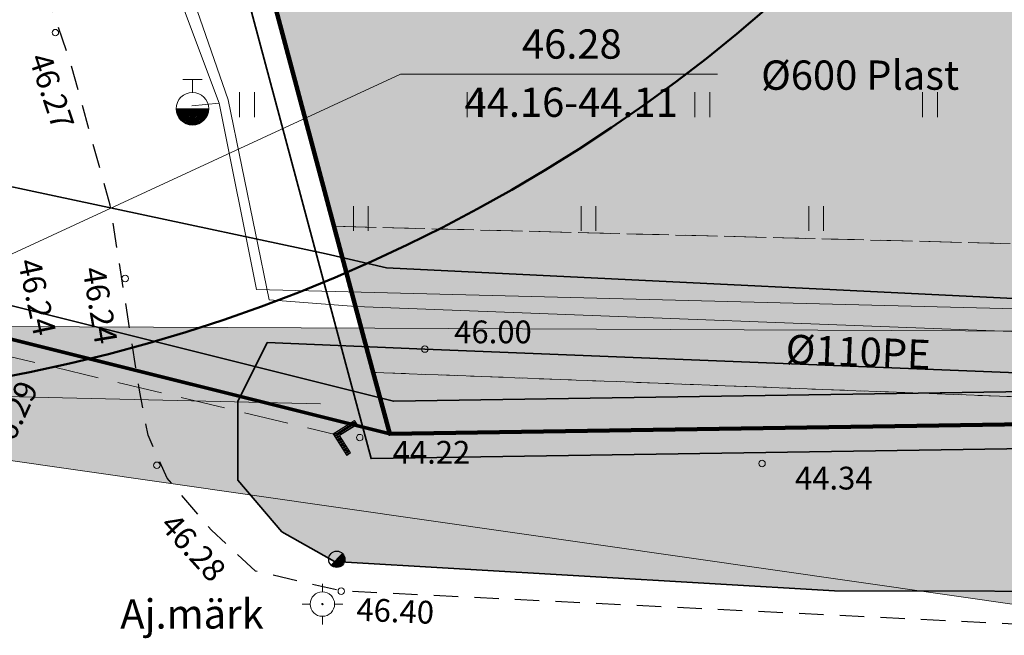
# Model space of a CAD drawing. Units: metres. Extents: x 555798 to 556482, y 6571698 to 6572056.
# Drawn here: x 555961 to 555991, y 6571756 to 6571775 of the extents above; entities that cross this region are included whole.
import ezdxf

# ---------------------------------------------------------------- set-up
doc = ezdxf.new("R2010")
doc.units = ezdxf.units.M
doc.header["$MEASUREMENT"] = 0
for name, pattern in [('ASFBET', [1.25, 0.75, -0.5]), ('Kriips', [1.5, 1, -0.5]), ('Truup', [2, 1.375, -0.625])]:
    doc.linetypes.add(name, pattern=pattern)
for name, color, linetype in [('ALUSVORK', 7, 'Continuous'), ('HALJASTUS', 7, 'Continuous'), ('KORGUS-EH2000', 7, 'Continuous'), ('KTRASS', 7, 'Continuous'), ('Nähtavuskolmnurgad', 7, 'Continuous'), ('Parkmetsa maa_ üldkasutatav', 7, 'Continuous'), ('PIIR', 7, 'Continuous'), ('Piir planeeringu ala', 7, 'Continuous'), ('POST', 7, 'Continuous'), ('Sihtotstarbe värvid', 7, 'Continuous'), ('TEE', 7, 'Continuous'), ('Tehnov_rkude piirangud', 7, 'Continuous'), ('Tehnov_rkude piirangud tugiplaan', 7, 'Continuous'), ('TRUUP', 7, 'Continuous'), ('Uued sidetorud', 7, 'Continuous'), ('Vanad hüdrandid', 7, 'Continuous'), ('Vanad kinnistud', 7, 'Continuous'), ('VEEKOGU', 7, 'Continuous'), ('VKAEV', 7, 'Continuous'), ('VTRASS', 7, 'Continuous')]:
    doc.layers.add(name, color=color, linetype=linetype)
doc.styles.add('GENERATED_STYLE_2', font='txt')
doc.linetypes.add('Kaitsevöönd', pattern='A,0,[1,05 PĂµhijoonis1.Shx,S=0.02381,R=0,X=0,Y=0],-3.5,0', length=3.5)
doc.linetypes.add('Ohuvöönd', pattern='A,0,[28,05 PĂµhijoonis1.Shx,S=0.02381,R=0,X=0,Y=0],-3.5,0', length=3.5)
doc.linetypes.add('Planeeritava ala piir', pattern='A,0,[20,05 PĂµhijoonis1.Shx,S=0.019841,R=0,X=0,Y=0],-3,0', length=3)
doc.linetypes.add('Saastevöönd', pattern='A,0,[21,05 PĂµhijoonis1.Shx,S=0.02381,R=0,X=0,Y=0],-3.5,0', length=3.5)
doc.linetypes.add('Sidekanalisatsioon_ planeeritav', pattern='A,0,[24,05 PĂµhijoonis1.Shx,S=0.059524,R=0,X=0,Y=-1.05471e-15],-8,0', length=8)
doc.linetypes.add('Survekanalisatsioon', pattern='A,0,[14,05 PĂµhijoonis1.Shx,S=0.02381,R=0,X=0,Y=0],-3.5,0', length=3.5)
doc.linetypes.add('Veetrass_ maa-alune', pattern='A,0,[9,05 PĂµhijoonis1.Shx,S=0.025794,R=0,X=0,Y=1.1241e-15],-3.75,0', length=3.75)

msp = doc.modelspace()

# ---------------------------------------------------------------- hatches: boundary and pattern name
at = {"layer": 'Nähtavuskolmnurgad', "linetype": 'Continuous', "lineweight": 0}
msp.add_hatch(color=16, dxfattribs=at).paths.add_polyline_path([(556010.267, 6571754.339), (555930.712, 6571765.745), (556010.179, 6571765.388)])
at = {"layer": 'Parkmetsa maa_ üldkasutatav', "linetype": 'Continuous', "lineweight": 0}
h = msp.add_hatch(color=99, dxfattribs=at)
h.paths.add_polyline_path([(555976.57, 6571804.36), (555962.22, 6571799.02), (555970.715, 6571767.248), (555971.37, 6571764.8), (555972.04, 6571762.31), (556011.2, 6571762.91), (556029.59, 6571764.36), (556074.347, 6571768.56), (556076.358, 6571768.749), (556123.739, 6571773.196), (556126.795, 6571773.483), (556137.21, 6571774.46), (556207.027, 6571777.265), (556213.86, 6571777.54), (556214.427, 6571779.021), (556214.53, 6571779.29), (556238.55, 6571779.58), (556241.499, 6571781.765), (556269.4, 6571802.44), (556269.35, 6571802.548), (556257.372, 6571828.338), (556232.024, 6571780.485), (556219.371, 6571781.598), (556211.57, 6571782.284), (556164.339, 6571783.334), (556128.665, 6571783.191, 0.238117), (556119.835, 6571785, 0.050126), (556117.967, 6571784.285, 0.065209), (556115.818, 6571782.827), (556073.671, 6571774.113), (556071.391, 6571774.23), (556043.466, 6571772.115), (556024.006, 6571769.622), (556011.305, 6571768.218), (555994.131, 6571768.082), (555973.549, 6571768.61, 0.28237), (556000.912, 6571813.2, 0.084898), (555998.07, 6571829.821), (556029.962, 6571881.311), (555975.009, 6571857.018), (555966.35, 6571853.19), (555979.92, 6571816.17)])
h.paths.add_polyline_path([(556093.938, 6571773.179), (556093.938, 6571773.179), (556105.028, 6571775.475), (556111.077, 6571776.728), (556105.028, 6571775.475)], flags=0)
at = {"layer": 'Sihtotstarbe värvid', "linetype": 'Continuous', "lineweight": 140}
msp.add_hatch(color=46, dxfattribs=at).paths.add_polyline_path([(555966.35, 6571853.19), (555979.92, 6571816.17), (555976.57, 6571804.36), (555962.22, 6571799.02), (555971.37, 6571764.8), (555972.04, 6571762.31), (556011.2, 6571762.91), (556029.59, 6571764.36), (556137.21, 6571774.46), (556213.86, 6571777.54), (556214.53, 6571779.29), (556238.55, 6571779.58), (556269.4, 6571802.44), (556250.33, 6571843.5), (556175.63, 6572014.5), (556165.07, 6572011.65), (556111.19, 6571998.06), (556128.09, 6571960.17), (556073.48, 6571936.38), (556042.92, 6571887.04)])
at = {"layer": 'Tehnov_rkude piirangud', "linetype": 'Continuous', "lineweight": 0}
msp.add_hatch(color=38, dxfattribs=at).paths.add_polyline_path([(555994.131, 6571768.082), (555970.333, 6571768.693), (555970.715, 6571767.248), (555971.26, 6571765.211), (555971.37, 6571764.8), (555971.531, 6571764.2), (555994.123, 6571763.343), (556011.624, 6571763.779), (556024.591, 6571765.161), (556044.011, 6571767.68), (556071.394, 6571769.931), (556074.402, 6571769.746), (556074.347, 6571768.56), (556076.358, 6571768.749), (556076.403, 6571769.705), (556093.938, 6571773.179), (556093.938, 6571773.179), (556111.077, 6571776.728), (556112.517, 6571776.425, 0.107833), (556112.973, 6571772.185), (556137.21, 6571774.46), (556140.786, 6571774.604), (556135.429, 6571778.397), (556142.215, 6571778.5), (556164.356, 6571778.355), (556188.153, 6571777.634), (556207.027, 6571777.265), (556213.86, 6571777.54), (556214.427, 6571779.021), (556214.53, 6571779.29), (556238.55, 6571779.58), (556269.4, 6571802.44), (556257.372, 6571828.338), (556268.246, 6571803.056), (556252.808, 6571790.737), (556235.639, 6571780.167), (556211.57, 6571782.284), (556164.339, 6571783.334), (556128.665, 6571783.191, 0.363855), (556115.818, 6571782.827), (556113.934, 6571782.437), (556073.671, 6571774.113), (556071.391, 6571774.23), (556043.466, 6571772.115), (556024.006, 6571769.622), (556011.305, 6571768.218)])
at = {"layer": 'Tehnov_rkude piirangud tugiplaan', "linetype": 'Continuous', "lineweight": 0}
h = msp.add_hatch(color=38, dxfattribs=at)
h.paths.add_polyline_path([(555839.215, 6571881.207), (555840.998, 6571877.535), (555842.123, 6571877.026), (555847.614, 6571865.643), (555846.929, 6571865.321), (555847.975, 6571863.167), (555848.843, 6571863.576), (555850.643, 6571861.365), (555849.563, 6571859.896), (555850.551, 6571857.863), (555856.34, 6571845.94), (555858.726, 6571841.445), (555861.223, 6571836.742), (555861.42, 6571836.37), (555861.047, 6571836.188), (555859.86, 6571835.61), (555861.972, 6571833.727), (555864.716, 6571831.28), (555866.246, 6571829.916), (555873.479, 6571823.466), (555878.229, 6571824.635), (555883.104, 6571818.688), (555891.382, 6571811.339), (555899.218, 6571805.193), (555910.112, 6571796.843), (555920.61, 6571788.678), (555928.49, 6571782.401), (555929.698, 6571781.109), (555930.038, 6571780.11), (555929.679, 6571778.104), (555929.619, 6571777.865), (555932.481, 6571776.066), (555932.828, 6571775.848), (555934.001, 6571781.552), (555940.046, 6571783.053), (555939.519, 6571785.721), (555933.881, 6571784.532), (555933.69, 6571784.592), (555933.479, 6571784.701), (555909.956, 6571802.134), (555886.155, 6571820.475), (555882.308, 6571825.64), (555914.783, 6571833.637), (555933.368, 6571838.216), (555966.35, 6571853.19), (555968.652, 6571846.909), (555993.674, 6571853.071), (556054.433, 6571810.203), (556099.044, 6571779.359), (556073.671, 6571774.113), (556071.391, 6571774.23), (556043.466, 6571772.115), (556024.006, 6571769.622), (556011.305, 6571768.218), (555994.131, 6571768.082), (555970.333, 6571768.693), (555970.715, 6571767.248), (555971.26, 6571765.211), (555971.37, 6571764.8), (555971.531, 6571764.2), (555994.123, 6571763.343), (556011.624, 6571763.779), (556024.591, 6571765.161), (556044.011, 6571767.68), (556071.394, 6571769.931), (556074.402, 6571769.746), (556074.347, 6571768.56), (556076.358, 6571768.749), (556076.403, 6571769.705), (556093.934, 6571773.178), (556104.745, 6571775.417), (556109.844, 6571771.892), (556137.21, 6571774.46), (556140.786, 6571774.604), (556135.429, 6571778.397), (556142.215, 6571778.5), (556164.356, 6571778.355), (556188.153, 6571777.634), (556207.027, 6571777.265), (556213.86, 6571777.54), (556214.427, 6571779.021), (556214.53, 6571779.29), (556238.55, 6571779.58), (556269.4, 6571802.44), (556257.372, 6571828.338), (556268.246, 6571803.056), (556252.808, 6571790.737), (556235.639, 6571780.167), (556219.371, 6571781.598), (556211.57, 6571782.284), (556164.339, 6571783.334), (556128.665, 6571783.191, 0.031662), (556127.626, 6571783.912), (556065.885, 6571826.599), (556001.477, 6571872.043, 0.217324), (555993.32, 6571873.582), (555952.967, 6571863.644), (555910, 6571853.056), (555870.628, 6571843.361), (555870.762, 6571845.744), (555859.192, 6571867.118), (555860.28, 6571869.163), (555863.844, 6571870.51), (555867.802, 6571872.007), (555880.987, 6571878.85), (555883.871, 6571880.346), (555887.404, 6571882.174), (555891.638, 6571884.138), (555895.26, 6571885.738), (555904.231, 6571890.3), (555910.215, 6571893.174), (555911.498, 6571895.166), (555909.52, 6571896.342), (555908.633, 6571894.966), (555903.211, 6571892.362), (555894.274, 6571887.816), (555886.745, 6571884.408), (555878.947, 6571880.382), (555866.847, 6571874.103), (555863.252, 6571872.744), (555858.662, 6571871.01), (555856.534, 6571867.115), (555868.397, 6571845.197), (555868.374, 6571844.258), (555853.452, 6571862.403), (555853.384, 6571864.54), (555849.781, 6571875.002), (555849.992, 6571875.286, 0.16085), (555850.188, 6571875.881, 0.406458), (555849.215, 6571876.881), (555847.582, 6571876.925), (555844.71, 6571883.818), (555842.864, 6571883.049), (555844.174, 6571879.903), (555842.82, 6571882.92), (555839.94, 6571881.552), (555840.768, 6571879.834), (555840.687, 6571879.871), (555839.78, 6571881.518)])
h.paths.add_polyline_path([(555851.277, 6571857.9), (555850.997, 6571858.471), (555851.947, 6571859.763), (555852.395, 6571859.213), (555855.993, 6571849.228), (555858.278, 6571842.666), (555855.833, 6571848.387)], flags=0)
h.paths.add_polyline_path([(555856.208, 6571854.531), (555866.043, 6571842.454), (555860.725, 6571841.721), (555857.879, 6571849.896)], flags=0)
h.paths.add_polyline_path([(555931.388, 6571782.231), (555930.707, 6571782.959), (555931.427, 6571782.416)], flags=0)
at = {"layer": 'VEEKOGU', "linetype": 'Continuous', "lineweight": 0}
msp.add_hatch(color=166, dxfattribs=at).paths.add_polyline_path([(556290.999, 6571780.463), (556287.49, 6571780.784), (556283.007, 6571778.965), (556269.737, 6571777.941), (556250.923, 6571776.587), (556223.38, 6571776.496), (556197.001, 6571775.691), (556172.394, 6571774.81), (556144.628, 6571773.895), (556119.213, 6571773.319), (556092.605, 6571770.97), (556066.412, 6571769.187), (556042.097, 6571767.607), (556022.185, 6571765.601), (555995.94, 6571764.007), (555973.123, 6571764.917), (555968.273, 6571765.119), (555967.369, 6571763.309), (555967.374, 6571760.886), (555968.724, 6571759.296), (555970.343, 6571758.384), (555985.715, 6571757.483), (555995.565, 6571757.46), (556022.786, 6571759.075), (556044.319, 6571761.144), (556067.869, 6571763.21), (556093.906, 6571766.07), (556119.321, 6571768.056), (556146.598, 6571770.064), (556171.822, 6571771.144), (556197.824, 6571772.274), (556222.714, 6571772.765), (556249.517, 6571773.09), (556269.7, 6571773.423), (556280.992, 6571774.206), (556290.222, 6571775.477), (556291.793, 6571777.442)])

# ---------------------------------------------------------------- linework, layer by layer
at = {"layer": 'ALUSVORK', "color": 1, "linetype": 'Continuous', "lineweight": 0}
for p, q in [((555969.971, 6571757.451), (555969.971, 6571757.701)), ((555969.971, 6571757.451), (555969.971, 6571757.701)), ((555969.971, 6571757.451), (555969.971, 6571757.701)), ((555969.596, 6571757.076), (555969.346, 6571757.076)), ((555969.596, 6571757.076), (555969.346, 6571757.076)), ((555969.596, 6571757.076), (555969.346, 6571757.076)), ((555970.346, 6571757.076), (555970.596, 6571757.076)), ((555970.346, 6571757.076), (555970.596, 6571757.076)), ((555970.346, 6571757.076), (555970.596, 6571757.076)), ((555969.971, 6571756.701), (555969.971, 6571756.451)), ((555969.971, 6571756.701), (555969.971, 6571756.451)), ((555969.971, 6571756.701), (555969.971, 6571756.451))]:
    msp.add_line(p, q, dxfattribs=at)
for radius in [0.375, 0.375, 0.375, 0.022, 0.022, 0.022]:
    msp.add_circle((555969.971, 6571757.076), radius, dxfattribs=at)
at = {"layer": 'HALJASTUS', "color": 83, "linetype": 'Continuous', "lineweight": 18}
for p, q in [((555967.423, 6571772.811), (555967.423, 6571772.049)), ((555967.879, 6571772.811), (555967.879, 6571772.049)), ((555974.423, 6571772.811), (555974.423, 6571772.049)), ((555974.879, 6571772.811), (555974.879, 6571772.049)), ((555981.423, 6571772.811), (555981.423, 6571772.049)), ((555981.879, 6571772.811), (555981.879, 6571772.049)), ((555988.423, 6571772.811), (555988.423, 6571772.049)), ((555988.879, 6571772.811), (555988.879, 6571772.049)), ((555970.923, 6571769.311), (555970.923, 6571768.549)), ((555971.379, 6571769.311), (555971.379, 6571768.549)), ((555977.923, 6571769.311), (555977.923, 6571768.549)), ((555978.379, 6571769.311), (555978.379, 6571768.549)), ((555984.923, 6571769.311), (555984.923, 6571768.549)), ((555985.379, 6571769.311), (555985.379, 6571768.549))]:
    msp.add_line(p, q, dxfattribs=at)
at = {"layer": 'KORGUS-EH2000', "color": 7, "linetype": 'Continuous', "lineweight": 0}
for centre in [(555961.76, 6571774.646), (555963.905, 6571767.089), (555973.123, 6571764.917), (555971.119, 6571762.195), (555964.882, 6571761.343), (555983.488, 6571761.4), (555970.551, 6571757.476)]:
    msp.add_circle(centre, 0.1, dxfattribs=at)
at = {"layer": 'KTRASS', "color": 7, "linetype": 'Survekanalisatsioon', "lineweight": 0, "flags": 128}
msp.add_lwpolyline([(556024.356, 6571767.147), (556011.493, 6571765.776), (555994.136, 6571765.344), (555971.001, 6571766.222), (555968.332, 6571766.434), (555967.078, 6571772.579), (555961.98, 6571787.27), (555961.554, 6571787.994)], dxfattribs=at)
at = {"layer": 'Nähtavuskolmnurgad', "color": 7, "linetype": 'Continuous', "lineweight": 0, "flags": 128}
msp.add_lwpolyline([(556010.267, 6571754.339), (555930.712, 6571765.745), (556010.179, 6571765.388)], close=True, dxfattribs=at)
at = {"layer": 'PIIR', "color": 12, "linetype": 'Continuous', "lineweight": 70, "flags": 128}
msp.add_lwpolyline([(555929.5, 6571836.46), (555966.35, 6571853.19), (555979.92, 6571816.17), (555976.57, 6571804.36), (555962.22, 6571799.02), (555971.37, 6571764.8), (555972.04, 6571762.31), (555942.69, 6571769.65), (555941.94, 6571773.46)], close=True, dxfattribs=at)
msp.add_lwpolyline([(555942.69, 6571769.65), (555972.04, 6571762.31), (556011.2, 6571762.91), (556029.59, 6571764.36), (556137.21, 6571774.46), (556213.86, 6571777.54), (556235.56, 6571777.37), (556306.96, 6571777.67)], dxfattribs=at)
at = {"layer": 'Piir planeeringu ala', "color": 20, "linetype": 'Planeeritava ala piir', "lineweight": 35}
msp.add_lwpolyline([(555965.924, 6571852.173), (555979.132, 6571816.14), (555975.952, 6571804.93), (555961.319, 6571799.485), (555970.646, 6571764.606), (555971.468, 6571761.551), (556011.235, 6571762.16), (556029.655, 6571763.613), (556137.26, 6571773.711), (556213.872, 6571776.79)], dxfattribs=at)
at = {"layer": 'POST', "color": 7, "linetype": 'Continuous', "lineweight": 25}
msp.add_line((555970.237, 6571758.278), (555970.591, 6571758.631), dxfattribs=at)
msp.add_circle((555970.414, 6571758.454), 0.25, dxfattribs=at)
for radius, start, end in [(0.225, 224.8541, 45.0356), (0.2, 224.8427, 45.047), (0.175, 224.8281, 45.0616), (0.15, 224.8087, 45.081), (0.125, 224.7814, 45.1083), (0.1, 224.7406, 45.1491), (0.075, 224.6725, 45.2172), (0.05, 224.5363, 45.3534), (0.025, 224.1278, 45.7619)]:
    msp.add_arc((555970.414, 6571758.454), radius, start, end, dxfattribs=at)
at = {"layer": 'Sihtotstarbe värvid', "color": 12, "linetype": 'Continuous', "lineweight": 100, "flags": 128}
msp.add_lwpolyline([(555966.35, 6571853.19), (555979.92, 6571816.17), (555976.57, 6571804.36), (555962.22, 6571799.02), (555971.37, 6571764.8), (555972.04, 6571762.31), (556011.2, 6571762.91), (556029.59, 6571764.36), (556137.21, 6571774.46), (556213.86, 6571777.54), (556214.53, 6571779.29), (556238.55, 6571779.58), (556269.4, 6571802.44), (556250.33, 6571843.5), (556175.63, 6572014.5), (556165.07, 6572011.65), (556111.19, 6571998.06), (556128.09, 6571960.17), (556073.48, 6571936.38), (556042.92, 6571887.04)], close=True, dxfattribs=at)
at = {"layer": 'TEE', "color": 7, "linetype": 'ASFBET', "lineweight": 25, "flags": 128}
for points in [[(555967.913, 6571758.088), (555966.559, 6571759.35), (555965.196, 6571760.953), (555964.611, 6571762.27), (555964.355, 6571763.597), (555963.448, 6571769.34), (555962.215, 6571773.764), (555960.969, 6571777.405), (555958.492, 6571784.412), (555957.164, 6571787.612), (555951.354, 6571800.875), (555950.975, 6571802.27), (555951.376, 6571802.57), (555950.381, 6571806.191), (555949.361, 6571805.909), (555948.902, 6571807.595), (555948.274, 6571809.585), (555938.393, 6571807.19), (555939.944, 6571801.902), (555946.349, 6571799.067), (555947.929, 6571797.949), (555951.267, 6571790.909), (555954.867, 6571783.464), (555956.696, 6571778.568), (555958.615, 6571773.169), (555960.202, 6571767.474), (555960.187, 6571765.636), (555959.735, 6571764.055), (555958.928, 6571762.389), (555957.899, 6571761.156), (555956.811, 6571760.768), (555954.873, 6571760.861)], [(556097.494, 6571764.791), (556044.193, 6571759.703), (556022.697, 6571757.698), (555995.438, 6571756.255), (555970.551, 6571757.476), (555967.913, 6571758.088)]]:
    msp.add_lwpolyline(points, dxfattribs=at)
at = {"layer": 'Tehnov_rkude piirangud', "color": 7, "linetype": 'Saastevöönd', "lineweight": 35}
msp.add_lwpolyline([(555957.392, 6571770.549), (555970.084, 6571767.85), (555971.938, 6571767.42), (555995.419, 6571766.268), (556021.968, 6571767.673), (556043.253, 6571769.659), (556096.591, 6571774.75), (556119.138, 6571776.689), (556151.47, 6571779.08), (556171.876, 6571780.148), (556186.099, 6571780.784), (556205.81, 6571781.318), (556223.432, 6571781.682), (556231.304, 6571781.656), (556252.019, 6571781.877), (556270.025, 6571782.23)], dxfattribs=at)
at = {"layer": 'Tehnov_rkude piirangud', "color": 32, "linetype": 'Kriips', "lineweight": 13}
for points in [[(555970.333, 6571768.693), (555994.131, 6571768.082), (556011.305, 6571768.218), (556024.006, 6571769.622), (556043.466, 6571772.115), (556071.391, 6571774.23), (556073.671, 6571774.113), (556098.82, 6571779.313)], [(556074.347, 6571768.56), (556074.402, 6571769.746), (556071.394, 6571769.931), (556044.011, 6571767.68), (556024.591, 6571765.161), (556011.624, 6571763.779), (555994.123, 6571763.343), (555971.531, 6571764.2)]]:
    msp.add_lwpolyline(points, dxfattribs=at)
at = {"layer": 'Tehnov_rkude piirangud', "color": 5, "linetype": 'Kaitsevöönd', "lineweight": 50}
msp.add_circle((555950.9, 6571813.2), 50.012, dxfattribs=at)
at = {"layer": 'Tehnov_rkude piirangud tugiplaan', "color": 32, "linetype": 'Kriips', "lineweight": 13}
for points in [[(555970.624, 6571768.685), (555994.131, 6571768.082), (556011.305, 6571768.218), (556024.006, 6571769.622), (556043.466, 6571772.115), (556071.391, 6571774.23), (556073.671, 6571774.113), (556099.044, 6571779.359), (556054.433, 6571810.203), (555993.674, 6571853.071), (555968.652, 6571846.909)], [(555971.531, 6571764.2), (555994.123, 6571763.343), (556011.624, 6571763.779), (556024.591, 6571765.161), (556044.011, 6571767.68), (556071.394, 6571769.931), (556074.402, 6571769.746), (556074.347, 6571768.56)], [(556074.347, 6571768.56), (556074.402, 6571769.746), (556071.394, 6571769.931), (556044.011, 6571767.68), (556024.591, 6571765.161), (556011.624, 6571763.779), (555994.123, 6571763.343), (555971.531, 6571764.2)]]:
    msp.add_lwpolyline(points, dxfattribs=at)
at = {"layer": 'TRUUP', "color": 7, "linetype": 'Continuous', "lineweight": 18}
for p, q in [((555970.963, 6571762.722), (555970.305, 6571762.307)), ((555971.001, 6571762.662), (555970.403, 6571762.285)), ((555971.039, 6571762.602), (555970.501, 6571762.263)), ((555970.994, 6571762.573), (555970.679, 6571762.543)), ((555971.039, 6571762.602), (555970.726, 6571762.573)), ((555971.024, 6571762.626), (555970.773, 6571762.602)), ((555971.009, 6571762.65), (555970.82, 6571762.632)), ((555970.994, 6571762.673), (555970.867, 6571762.661)), ((555970.979, 6571762.697), (555970.914, 6571762.691)), ((555971.039, 6571762.602), (555970.963, 6571762.722)), ((555970.618, 6571762.336), (555970.305, 6571762.306)), ((555970.305, 6571762.307), (555970.72, 6571761.649)), ((555970.571, 6571762.307), (555970.32, 6571762.283)), ((555970.524, 6571762.277), (555970.335, 6571762.259)), ((555970.665, 6571762.366), (555970.35, 6571762.336)), ((555970.712, 6571762.395), (555970.397, 6571762.365)), ((555970.403, 6571762.285), (555970.78, 6571761.687)), ((555970.759, 6571762.425), (555970.444, 6571762.395)), ((555970.806, 6571762.455), (555970.491, 6571762.425)), ((555970.501, 6571762.263), (555970.84, 6571761.725)), ((555970.853, 6571762.484), (555970.538, 6571762.454)), ((555970.9, 6571762.514), (555970.585, 6571762.484)), ((555970.947, 6571762.543), (555970.632, 6571762.513)), ((555970.509, 6571762.25), (555970.35, 6571762.235)), ((555970.524, 6571762.227), (555970.365, 6571762.212)), ((555970.539, 6571762.203), (555970.38, 6571762.188)), ((555970.554, 6571762.179), (555970.395, 6571762.164)), ((555970.569, 6571762.156), (555970.41, 6571762.141)), ((555970.583, 6571762.132), (555970.425, 6571762.117)), ((555970.598, 6571762.108), (555970.44, 6571762.093)), ((555970.613, 6571762.085), (555970.455, 6571762.069)), ((555970.628, 6571762.061), (555970.47, 6571762.046)), ((555970.643, 6571762.037), (555970.484, 6571762.022)), ((555970.658, 6571762.014), (555970.499, 6571761.998)), ((555970.673, 6571761.99), (555970.514, 6571761.975)), ((555970.688, 6571761.966), (555970.529, 6571761.951)), ((555970.703, 6571761.942), (555970.544, 6571761.927)), ((555970.718, 6571761.919), (555970.559, 6571761.904)), ((555970.733, 6571761.895), (555970.574, 6571761.88)), ((555970.748, 6571761.871), (555970.589, 6571761.856)), ((555970.762, 6571761.848), (555970.604, 6571761.833)), ((555970.777, 6571761.824), (555970.619, 6571761.809)), ((555970.792, 6571761.8), (555970.634, 6571761.785)), ((555970.807, 6571761.777), (555970.649, 6571761.762)), ((555970.822, 6571761.753), (555970.663, 6571761.738)), ((555970.837, 6571761.729), (555970.678, 6571761.714)), ((555970.802, 6571761.701), (555970.693, 6571761.69)), ((555970.755, 6571761.671), (555970.708, 6571761.667)), ((555970.84, 6571761.725), (555970.72, 6571761.649))]:
    msp.add_line(p, q, dxfattribs=at)
at = {"layer": 'TRUUP', "color": 7, "linetype": 'Continuous', "lineweight": 18, "flags": 128}
msp.add_lwpolyline([(555955.902, 6571765.752), (555972.373, 6571773.371), (555982.123, 6571773.371)], dxfattribs=at)
at = {"layer": 'TRUUP', "color": 7, "linetype": 'Truup', "lineweight": 18, "flags": 128}
msp.add_lwpolyline([(555955.902, 6571765.752), (555970.403, 6571762.285)], dxfattribs=at)
at = {"layer": 'Uued sidetorud', "color": 9, "linetype": 'Sidekanalisatsioon_ planeeritav', "lineweight": 35}
msp.add_lwpolyline([(556040.847, 6571824.724), (556040.847, 6571826.724), (556074.248, 6571826.795), (556074.369, 6571769.567), (556029.504, 6571765.356), (556011.153, 6571763.909), (555972.156, 6571763.312), (555943.087, 6571770.581), (555913.283, 6571789.312), (555861.833, 6571835.19), (555860.702, 6571839.506), (555857.172, 6571849.645), (555850.997, 6571866.781), (555844.017, 6571883.529)], dxfattribs=at)
at = {"layer": 'Vanad hüdrandid', "color": 171, "linetype": 'Ohuvöönd', "lineweight": 18}
msp.add_arc((555965.975, 6571772.306), 100, 312.00711, 227.99289, dxfattribs=at)
at = {"layer": 'Vanad kinnistud', "color": 12, "linetype": 'Continuous', "lineweight": 70, "flags": 128}
msp.add_lwpolyline([(556128.09, 6571960.17), (556111.19, 6571998.06), (556165.07, 6572011.65), (556175.63, 6572014.5), (556250.33, 6571843.5), (556228.7, 6571828.71), (556214.53, 6571779.29), (556213.86, 6571777.54), (556137.21, 6571774.46), (556029.59, 6571764.36), (556011.2, 6571762.91), (555972.04, 6571762.31), (555971.37, 6571764.8), (555962.22, 6571799.02), (555976.57, 6571804.36), (555979.92, 6571816.17), (555966.35, 6571853.19), (556042.92, 6571887.04), (556073.48, 6571936.38)], close=True, dxfattribs=at)
at = {"layer": 'VEEKOGU', "color": 160, "linetype": 'Continuous', "lineweight": 35, "flags": 128}
for points in [[(555985.715, 6571757.483), (555995.565, 6571757.46), (556022.786, 6571759.075), (556044.319, 6571761.144), (556067.869, 6571763.21), (556093.906, 6571766.07), (556119.321, 6571768.056), (556146.598, 6571770.064), (556171.822, 6571771.144), (556197.824, 6571772.274), (556222.714, 6571772.765), (556249.517, 6571773.09), (556269.7, 6571773.423), (556280.992, 6571774.206), (556290.222, 6571775.477), (556291.793, 6571777.442), (556290.999, 6571780.463), (556287.49, 6571780.784), (556283.007, 6571778.965), (556269.737, 6571777.941)], [(556269.737, 6571777.941), (556250.923, 6571776.587), (556223.38, 6571776.496), (556197.001, 6571775.691), (556172.394, 6571774.81), (556144.628, 6571773.895), (556119.213, 6571773.319), (556092.605, 6571770.97), (556066.412, 6571769.187), (556042.097, 6571767.607), (556022.185, 6571765.601), (555995.94, 6571764.007), (555973.123, 6571764.917)], [(555985.715, 6571757.483), (555970.343, 6571758.384), (555968.724, 6571759.296), (555967.374, 6571760.886), (555967.369, 6571763.309), (555968.273, 6571765.119)], [(555968.273, 6571765.119), (555973.123, 6571764.917)]]:
    msp.add_lwpolyline(points, dxfattribs=at)
at = {"layer": 'VKAEV', "color": 7, "linetype": 'Continuous', "lineweight": 0}
for p, q in [((555965.675, 6571773.206), (555966.275, 6571773.206)), ((555965.975, 6571772.806), (555965.975, 6571773.206)), ((555965.475, 6571772.306), (555966.475, 6571772.306))]:
    msp.add_line(p, q, dxfattribs=at)
msp.add_circle((555965.975, 6571772.306), 0.5, dxfattribs=at)
for radius in [0.479, 0.459, 0.438, 0.417, 0.396, 0.376, 0.355, 0.334, 0.313, 0.293, 0.272, 0.251, 0.23, 0.21, 0.189, 0.168, 0.147, 0.127, 0.106, 0.0851, 0.0643, 0.0436, 0.0228]:
    msp.add_arc((555965.975, 6571772.306), radius, 180, 0, dxfattribs=at)
at = {"layer": 'VTRASS', "color": 7, "linetype": 'Veetrass_ maa-alune', "lineweight": 0, "flags": 128}
for points in [[(555940.725, 6571814.207), (555944.618, 6571798.633), (555954.726, 6571773.155), (555959.327, 6571763.479), (555969.908, 6571763.229)], [(555955.712, 6571804.51), (555959.335, 6571789.071), (555961.23, 6571787.314), (555966.801, 6571772.478)], [(555965.953, 6571772.392), (555966.801, 6571772.478)], [(555966.801, 6571772.478), (555967.95, 6571766.753), (555994.113, 6571766.082), (556011.423, 6571766.219), (556024.243, 6571767.636), (556043.669, 6571770.125), (556071.415, 6571772.226), (556074.962, 6571772.045)]]:
    msp.add_lwpolyline(points, dxfattribs=at)

# ---------------------------------------------------------------- texts
at = {"layer": 'ALUSVORK', "color": 1, "linetype": 'Continuous', "lineweight": 0, "insert": (555963.757, 6571756.773), "char_height": 0.9, "attachment_point": 4, "style": 'GENERATED_STYLE_2'}
msp.add_mtext('{\\A1;Aj.m}{\\A1;\\fArial|b0|i0|c0|p0;ä}{\\A1;rk}', dxfattribs=at)
at = {"layer": 'KORGUS-EH2000', "color": 7, "linetype": 'Continuous', "lineweight": 0, "char_height": 0.7, "attachment_point": 1, "style": 'GENERATED_STYLE_2'}
for s, insert, rotation in [('{\\A1; 46.27 }', (555961.534, 6571774.291), 288.5424), ('{\\A1; 46.24 }', (555961.244, 6571767.968), 282.1855), ('{\\A1; 46.24 }', (555963.247, 6571767.707), 279.5322), ('{\\A1; 46.29 }', (555959.535, 6571761.652), 65.3264), ('{\\A1; 46.28 }', (555965.319, 6571760.097), 312.1277), ('{\\A1; 46.40 }', (555970.821, 6571757.275), 357.5893)]:
    msp.add_mtext(s, dxfattribs=dict(at, insert=insert, rotation=rotation))
for s, insert in [('{\\A1; 46.00 }', (555973.809, 6571765.795)), ('{\\A1; 44.22 }', (555971.919, 6571762.094)), ('{\\A1; 44.34 }', (555984.288, 6571761.299))]:
    msp.add_mtext(s, dxfattribs=dict(at, insert=insert))
at = {"layer": 'KTRASS', "color": 7, "linetype": 'Continuous', "lineweight": 0, "insert": (555984.201, 6571764.469), "char_height": 0.9, "attachment_point": 7, "rotation": 357.7416, "style": 'GENERATED_STYLE_2'}
msp.add_mtext('{\\A1;Ø110PE}', dxfattribs=at)
at = {"layer": 'TRUUP', "color": 7, "linetype": 'Continuous', "lineweight": 18, "char_height": 0.9, "attachment_point": 4, "style": 'GENERATED_STYLE_2'}
for s, insert in [('{\\A1;46.28}', (555976.107, 6571774.296)), ('{\\A1;Ø600 Plast}', (555983.462, 6571773.34)), ('{\\A1;44.16-44.11}', (555974.342, 6571772.507))]:
    msp.add_mtext(s, dxfattribs=dict(at, insert=insert))

doc.saveas('drawing.dxf')
